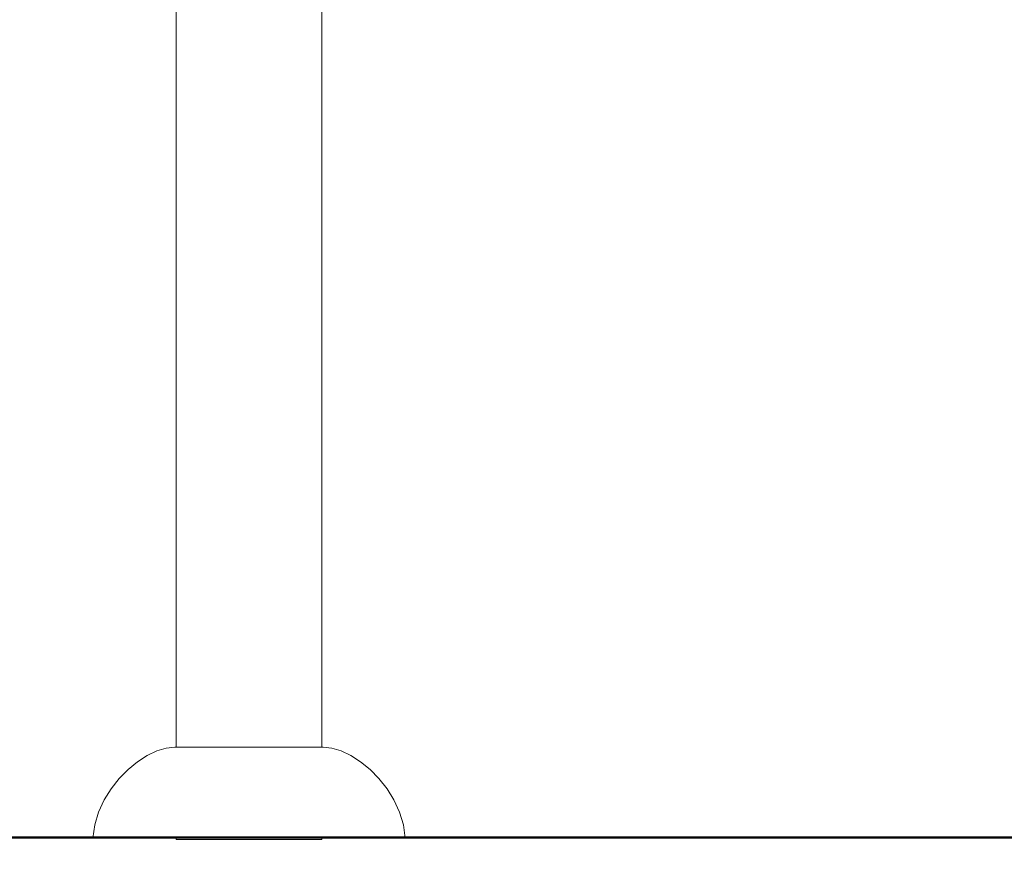
# Model space of a CAD drawing. Units: millimetres. Extents: x 1291 to 3416, y 1193 to 1828.
# Drawn here: x 1430 to 1506, y 1287 to 1352 of the extents above; entities that cross this region are included whole.
import ezdxf

# ---------------------------------------------------------------- set-up
doc = ezdxf.new("R2010")
doc.units = ezdxf.units.MM
doc.linetypes.add('JIS_02_4.0', pattern=[5.5, 4, -1.5])
doc.layers.get('Defpoints').update_dxf_attribs({"color": 250})
doc.layers.add('1-03 sc zelbet', color=3, linetype='Continuous', lineweight=50)
doc.layers.add('ProfileEdges_Nr_Pióra__7', color=7, linetype='Continuous', lineweight=18)
doc.styles.add('1-25', font='arial-narrow_[pl.allfont.net].ttf', dxfattribs={"height": 7})
doc.dimstyles.new('1-25', dxfattribs={"dimtxt": 7, "dimasz": 0.2, "dimexe": 2, "dimexo": 5, "dimgap": 1.25, "dimtad": 1, "dimdec": 0, "dimrnd": 0.5, "dimtxsty": '1-25', "dimblk": 'BG dim mark', "dimcen": 0, "dimclrd": 256, "dimclre": 8, "dimclrt": 11, "dimadec": 0, "dimazin": 0, "dimtfac": 1, "dimtdec": 0, "dimtix": 1, "dimtmove": 1, "dimatfit": 3, "dimfxl": 0.5, "dimtfill": 1, "dimarcsym": 0})

# ---------------------------------------------------------------- blocks, each defined once
blk = doc.blocks.new('BG dim mark')
for p, q in [((0, -10), (0, 10)), ((10, 0), (-10, 0))]:
    blk.add_line(p, q)
at = {"color": 0, "linetype": 'ByBlock', "const_width": 1.5}
blk.add_lwpolyline([(5, 5), (-5, -5)], dxfattribs=at)
blk = doc.blocks.new('*D25')
at = {"layer": 'Defpoints', "color": 0, "transparency": 16777216}
for p in [(1383.09, 1415.109), (1447.96, 1415.109), (1401.42, 1289.175)]:
    blk.add_point(p, dxfattribs=at)
at = {"layer": 'ProfileEdges_Nr_Pióra__7', "color": 8, "linetype": 'JIS_02_4.0', "lineweight": -2, "transparency": 16777216}
for p, q in [((1442.96, 1415.109), (1381.09, 1415.109)), ((1396.42, 1289.175), (1381.09, 1289.175))]:
    blk.add_line(p, q, dxfattribs=at)
at = {"layer": 'ProfileEdges_Nr_Pióra__7', "lineweight": -2, "transparency": 16777216}
blk.add_line((1383.09, 1289.375), (1383.09, 1414.909), dxfattribs=at)
at = {"layer": 'ProfileEdges_Nr_Pióra__7', "lineweight": -2, "transparency": 16777216, "xscale": 0.2, "yscale": 0.2, "zscale": 0.2}
for p, rotation in [((1383.09, 1415.109), 90), ((1383.09, 1289.175), 270)]:
    blk.add_blockref('BG dim mark', p, dxfattribs=dict(at, rotation=rotation))
at = {"layer": 'ProfileEdges_Nr_Pióra__7', "color": 11, "transparency": 16777216, "insert": (1378.266, 1352.142), "char_height": 7, "attachment_point": 5, "rotation": 90, "style": '1-25', "bg_fill": 3, "box_fill_scale": 1.1, "bg_fill_color": 256, "bg_fill_true_color": 13158600, "bg_fill_transparency": 0}
blk.add_mtext('126', dxfattribs=at)

msp = doc.modelspace()

# ---------------------------------------------------------------- linework, layer by layer
at = {"layer": '1-03 sc zelbet'}
msp.add_lwpolyline([(1291.274, 1289.175), (2751.722, 1289.175)], dxfattribs=at)
at = {"layer": 'ProfileEdges_Nr_Pióra__7', "linetype": 'Continuous', "flags": 128}
for points in [[(1453.639, 1296.115), (1453.639, 1363.268)], [(1449.135, 1296.115), (1449.09, 1296.115)], [(1449.135, 1296.115), (1449.92, 1296.115)], [(1449.92, 1296.115), (1450.206, 1296.115)], [(1450.206, 1296.115), (1450.705, 1296.115)], [(1450.705, 1296.115), (1451.193, 1296.115)], [(1451.427, 1296.115), (1451.193, 1296.115)], [(1452.069, 1296.115), (1451.427, 1296.115)], [(1452.616, 1296.115), (1452.069, 1296.115)], [(1452.769, 1296.115), (1452.616, 1296.115)], [(1453.056, 1296.115), (1452.769, 1296.115)], [(1453.297, 1296.115), (1453.056, 1296.115)], [(1453.377, 1296.115), (1453.297, 1296.115)], [(1453.573, 1296.115), (1453.377, 1296.115)], [(1453.621, 1296.115), (1453.573, 1296.115)], [(1453.639, 1296.115), (1453.621, 1296.115)], [(1453.731, 1296.115), (1453.639, 1296.115)], [(1453.731, 1296.115), (1454.399, 1296.047)], [(1454.399, 1296.047), (1455.117, 1295.829)], [(1455.861, 1295.475), (1455.117, 1295.829)], [(1456.609, 1294.994), (1455.861, 1295.475)], [(1456.609, 1294.994), (1457.338, 1294.4)], [(1458.025, 1293.703), (1457.338, 1294.4)], [(1458.648, 1292.916), (1458.025, 1293.703)], [(1459.184, 1292.051), (1458.648, 1292.916)], [(1459.611, 1291.119), (1459.184, 1292.051)], [(1459.904, 1290.132), (1459.611, 1291.119)], [(1460.043, 1289.102), (1459.904, 1290.132)], [(1449.92, 1289.102), (1449.09, 1289.102)], [(1449.09, 1289.021), (1449.92, 1289.021)], [(1450.366, 1289.102), (1449.92, 1289.102)], [(1449.92, 1289.021), (1450.705, 1289.021)], [(1450.366, 1289.102), (1450.705, 1289.102)], [(1450.705, 1289.102), (1451.427, 1289.102)], [(1450.705, 1289.021), (1451.427, 1289.021)], [(1451.427, 1289.102), (1452.069, 1289.102)], [(1451.427, 1289.021), (1452.069, 1289.021)], [(1452.069, 1289.102), (1452.616, 1289.102)], [(1452.069, 1289.021), (1452.616, 1289.021)], [(1452.616, 1289.021), (1453.056, 1289.021)], [(1453.056, 1289.102), (1452.621, 1289.102)], [(1453.377, 1289.102), (1453.056, 1289.102)], [(1453.056, 1289.021), (1453.377, 1289.021)], [(1453.573, 1289.102), (1453.377, 1289.102)], [(1453.377, 1289.021), (1453.573, 1289.021)], [(1453.639, 1289.102), (1453.573, 1289.102)], [(1453.573, 1289.021), (1453.639, 1289.021)], [(1453.639, 1289.102), (1454.7, 1289.102)], [(1453.639, 1289.021), (1453.639, 1289.102)], [(1456.522, 1289.102), (1454.7, 1289.102)], [(1456.522, 1289.102), (1458.017, 1289.102)], [(1458.017, 1289.102), (1459.127, 1289.102)], [(1459.127, 1289.102), (1459.812, 1289.102)], [(1459.812, 1289.102), (1460.043, 1289.102)]]:
    msp.add_lwpolyline(points, dxfattribs=at)

# ---------------------------------------------------------------- next in the draw order: dimensions: what is measured, and where the dimension line sits
at = {"layer": 'ProfileEdges_Nr_Pióra__7'}
dim = msp.add_linear_dim(base=(1383.09, 1415.109), p1=(1401.42, 1289.175), p2=(1447.96, 1415.109), angle=90, dimstyle='1-25', dxfattribs=at)
dim.commit()
dim.dimension.update_dxf_attribs({"geometry": '*D25', "text_midpoint": (1378.266, 1352.142)})

# ---------------------------------------------------------------- next in the draw order: linework, layer by layer
at = {"layer": 'ProfileEdges_Nr_Pióra__7', "linetype": 'Continuous', "flags": 128}
for points in [[(1442.418, 1363.266), (1442.418, 1296.115)], [(1440.925, 1295.829), (1440.181, 1295.475)], [(1440.925, 1295.829), (1441.642, 1296.047)], [(1441.642, 1296.047), (1442.311, 1296.115)], [(1442.418, 1296.115), (1442.311, 1296.115)], [(1442.549, 1296.115), (1442.418, 1296.115)], [(1442.549, 1296.115), (1442.745, 1296.115)], [(1442.809, 1296.115), (1442.745, 1296.115)], [(1443.19, 1296.115), (1442.809, 1296.115)], [(1443.273, 1296.115), (1443.19, 1296.115)], [(1443.273, 1296.115), (1443.685, 1296.115)], [(1443.685, 1296.115), (1443.983, 1296.115)], [(1444.282, 1296.115), (1443.983, 1296.115)], [(1444.848, 1296.115), (1444.282, 1296.115)], [(1444.848, 1296.115), (1444.966, 1296.115)], [(1444.966, 1296.115), (1445.722, 1296.115)], [(1445.722, 1296.115), (1445.836, 1296.115)], [(1445.836, 1296.115), (1446.531, 1296.115)], [(1446.531, 1296.115), (1446.907, 1296.115)], [(1446.907, 1296.115), (1447.376, 1296.115)], [(1447.376, 1296.115), (1448.021, 1296.115)], [(1448.235, 1296.115), (1448.021, 1296.115)], [(1449.09, 1296.115), (1448.235, 1296.115)], [(1439.433, 1294.994), (1438.704, 1294.4)], [(1440.181, 1295.475), (1439.433, 1294.994)], [(1438.704, 1294.4), (1438.016, 1293.703)], [(1437.393, 1292.916), (1438.016, 1293.703)], [(1436.857, 1292.051), (1437.393, 1292.916)], [(1436.857, 1292.051), (1436.431, 1291.119)], [(1436.431, 1291.119), (1436.137, 1290.132)], [(1436.137, 1290.132), (1435.999, 1289.102)], [(1435.999, 1289.102), (1436.23, 1289.102)], [(1436.23, 1289.102), (1436.914, 1289.102)], [(1436.914, 1289.102), (1438.025, 1289.102)], [(1438.025, 1289.102), (1439.52, 1289.102)], [(1439.52, 1289.102), (1441.342, 1289.102)], [(1442.418, 1289.102), (1441.342, 1289.102)], [(1442.418, 1289.102), (1442.418, 1289.021)], [(1442.418, 1289.102), (1442.549, 1289.102)], [(1442.418, 1289.021), (1442.549, 1289.021)], [(1442.549, 1289.102), (1442.809, 1289.102)], [(1442.549, 1289.021), (1442.809, 1289.021)], [(1442.809, 1289.102), (1443.19, 1289.102)], [(1442.809, 1289.021), (1443.19, 1289.021)], [(1443.19, 1289.102), (1443.42, 1289.102)], [(1443.19, 1289.021), (1443.685, 1289.021)], [(1443.685, 1289.102), (1443.42, 1289.102)], [(1444.282, 1289.102), (1443.685, 1289.102)], [(1443.685, 1289.021), (1444.282, 1289.021)], [(1444.966, 1289.102), (1444.282, 1289.102)], [(1444.282, 1289.021), (1444.966, 1289.021)], [(1445.676, 1289.102), (1444.966, 1289.102)], [(1444.966, 1289.021), (1445.722, 1289.021)], [(1445.676, 1289.102), (1445.722, 1289.102)], [(1445.722, 1289.102), (1446.531, 1289.102)], [(1446.531, 1289.021), (1445.722, 1289.021)], [(1446.531, 1289.102), (1447.376, 1289.102)], [(1446.531, 1289.021), (1447.376, 1289.021)], [(1447.376, 1289.102), (1448.021, 1289.102)], [(1448.235, 1289.021), (1447.376, 1289.021)], [(1448.235, 1289.102), (1448.021, 1289.102)], [(1449.09, 1289.102), (1448.235, 1289.102)], [(1448.235, 1289.021), (1449.09, 1289.021)]]:
    msp.add_lwpolyline(points, dxfattribs=at)

doc.saveas('drawing.dxf')
